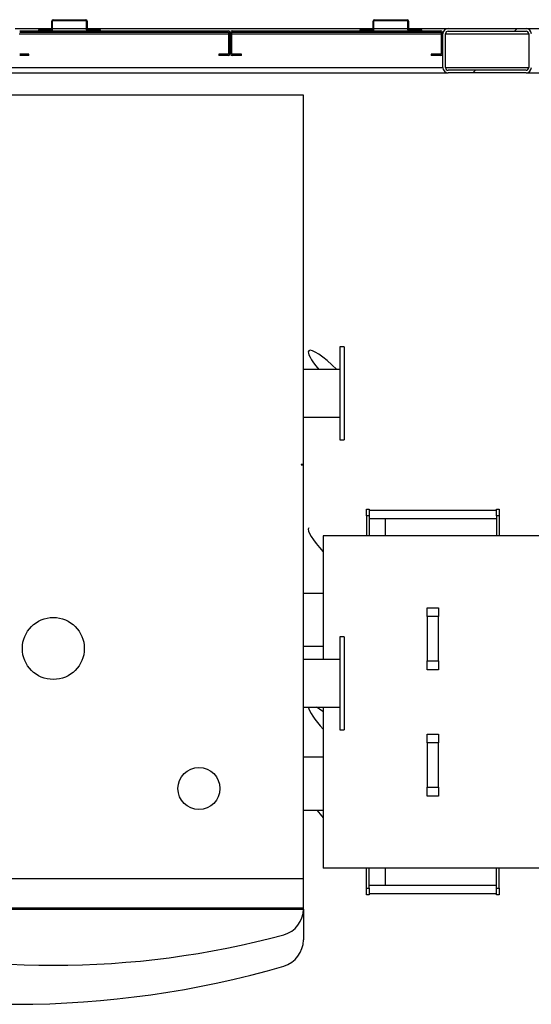
# Model space of a CAD drawing. Units: inches. Extents: x -5870086 to 5698230, y -43901 to 32324.
# Drawn here: x -101238 to -100082, y -15065 to -12843 of the extents above; entities that cross this region are included whole.
import ezdxf

# ---------------------------------------------------------------- set-up
doc = ezdxf.new("R2010")
doc.units = ezdxf.units.IN
doc.header["$MEASUREMENT"] = 0
pattern_1 = [(45, (-115609.8, -20277.14), (-336.76, 336.76), []), (45, (-115385.27, -20277.14), (-336.76, 336.76), [])]

msp = doc.modelspace()

# ---------------------------------------------------------------- hatches: boundary and pattern name
at = {"linetype": 'Continuous', "lineweight": 18}
h = msp.add_hatch(dxfattribs=at)
h.set_pattern_fill('ANSI32', scale=50, style=0)
h.set_pattern_definition(pattern_1)
edge = h.paths.add_edge_path(flags=0)
edge.add_line((-101166.4, -12866.4), (-101195.4, -12866.4))
edge.add_line((-101195.4, -12866.4), (-101195.4, -12868.4))
edge.add_line((-101195.4, -12868.4), (-101166.4, -12868.4))
edge.add_arc((-101166.4, -12865.4), 3, 270, 360)
edge.add_line((-101163.4, -12865.4), (-101163.4, -12846.4))
edge.add_arc((-101162.4, -12846.4), 1, 90, 180, ccw=False)
edge.add_line((-101162.4, -12845.4), (-101088.4, -12845.4))
edge.add_arc((-101088.4, -12846.4), 1, 0, 90, ccw=False)
edge.add_line((-101087.4, -12846.4), (-101087.4, -12865.4))
edge.add_arc((-101084.4, -12865.4), 3, 180, 270)
edge.add_line((-101084.4, -12868.4), (-101055.4, -12868.4))
edge.add_line((-101055.4, -12868.4), (-101055.4, -12866.4))
edge.add_line((-101055.4, -12866.4), (-101084.4, -12866.4))
edge.add_arc((-101084.4, -12865.4), 1, 180, 270, ccw=False)
edge.add_line((-101085.4, -12865.4), (-101085.4, -12846.4))
edge.add_arc((-101088.4, -12846.4), 3, 0, 90)
edge.add_line((-101088.4, -12843.4), (-101162.4, -12843.4))
edge.add_arc((-101162.4, -12846.4), 3, 90, 180)
edge.add_line((-101165.4, -12846.4), (-101165.4, -12865.4))
edge.add_arc((-101166.4, -12865.4), 1, 270, 360, ccw=False)
h = msp.add_hatch(dxfattribs=at)
h.set_pattern_fill('ANSI32', scale=50, style=0)
h.set_pattern_definition(pattern_1)
edge = h.paths.add_edge_path(flags=0)
edge.add_line((-100440.4, -12866.4), (-100469.4, -12866.4))
edge.add_line((-100469.4, -12866.4), (-100469.4, -12868.4))
edge.add_line((-100469.4, -12868.4), (-100440.4, -12868.4))
edge.add_arc((-100440.4, -12865.4), 3, 270, 360)
edge.add_line((-100437.4, -12865.4), (-100437.4, -12846.4))
edge.add_arc((-100436.4, -12846.4), 1, 90, 180, ccw=False)
edge.add_line((-100436.4, -12845.4), (-100362.4, -12845.4))
edge.add_arc((-100362.4, -12846.4), 1, 0, 90, ccw=False)
edge.add_line((-100361.4, -12846.4), (-100361.4, -12865.4))
edge.add_arc((-100358.4, -12865.4), 3, 180, 270)
edge.add_line((-100358.4, -12868.4), (-100329.4, -12868.4))
edge.add_line((-100329.4, -12868.4), (-100329.4, -12866.4))
edge.add_line((-100329.4, -12866.4), (-100358.4, -12866.4))
edge.add_arc((-100358.4, -12865.4), 1, 180, 270, ccw=False)
edge.add_line((-100359.4, -12865.4), (-100359.4, -12846.4))
edge.add_arc((-100362.4, -12846.4), 3, 0, 90)
edge.add_line((-100362.4, -12843.4), (-100436.4, -12843.4))
edge.add_arc((-100436.4, -12846.4), 3, 90, 180)
edge.add_line((-100439.4, -12846.4), (-100439.4, -12865.4))
edge.add_arc((-100440.4, -12865.4), 1, 270, 360, ccw=False)
h = msp.add_hatch(dxfattribs=at)
h.set_pattern_fill('ANSI32', scale=50, style=0)
h.set_pattern_definition(pattern_1)
edge = h.paths.add_edge_path(flags=0)
edge.add_arc((-100093.9, -12951.4), 12, 270, 360)
edge.add_line((-100081.9, -12951.4), (-100081.9, -12875.4))
edge.add_arc((-100093.9, -12875.4), 12, 0, 90)
edge.add_line((-100093.9, -12863.4), (-100269.9, -12863.4))
edge.add_arc((-100269.9, -12875.4), 12, 90, 180)
edge.add_line((-100281.9, -12875.4), (-100281.9, -12951.4))
edge.add_arc((-100269.9, -12951.4), 12, 180, 270)
edge.add_line((-100269.9, -12963.4), (-100093.9, -12963.4))
edge = h.paths.add_edge_path(flags=0)
edge.add_line((-100275.9, -12951.4), (-100275.9, -12875.4))
edge.add_arc((-100269.9, -12875.4), 6, 90, 180, ccw=False)
edge.add_line((-100269.9, -12869.4), (-100093.9, -12869.4))
edge.add_arc((-100093.9, -12875.4), 6, 0, 90, ccw=False)
edge.add_line((-100087.9, -12875.4), (-100087.9, -12951.4))
edge.add_arc((-100093.9, -12951.4), 6, 270, 360, ccw=False)
edge.add_line((-100093.9, -12957.4), (-100269.9, -12957.4))
edge.add_arc((-100269.9, -12951.4), 6, 180, 270, ccw=False)
h = msp.add_hatch(dxfattribs=at)
h.set_pattern_fill('ANSI32', scale=50, style=0)
h.set_pattern_definition(pattern_1)
edge = h.paths.add_edge_path(flags=0)
edge.add_line((-100787.9, -12924.4), (-100766.9, -12924.4))
edge.add_arc((-100766.9, -12920.4), 4, 270, 360)
edge.add_line((-100762.9, -12920.4), (-100762.9, -12872.4))
edge.add_arc((-100766.9, -12872.4), 4, 0, 90)
edge.add_line((-100766.9, -12868.4), (-101237.9, -12868.4))
edge.add_arc((-101237.9, -12872.4), 4, 90, 180)
edge.add_line((-101241.9, -12872.4), (-101241.9, -12920.4))
edge.add_arc((-101237.9, -12920.4), 4, 180, 270)
edge.add_line((-101237.9, -12924.4), (-101216.9, -12924.4))
edge.add_line((-101216.9, -12924.4), (-101216.9, -12921.4))
edge.add_line((-101216.9, -12921.4), (-101237.9, -12921.4))
edge.add_arc((-101237.9, -12920.4), 1, 180, 270, ccw=False)
edge.add_line((-101238.9, -12920.4), (-101238.9, -12872.4))
edge.add_arc((-101237.9, -12872.4), 1, 90, 180, ccw=False)
edge.add_line((-101237.9, -12871.4), (-100766.9, -12871.4))
edge.add_arc((-100766.9, -12872.4), 1, 0, 90, ccw=False)
edge.add_line((-100765.9, -12872.4), (-100765.9, -12920.4))
edge.add_arc((-100766.9, -12920.4), 1, 270, 360, ccw=False)
edge.add_line((-100766.9, -12921.4), (-100787.9, -12921.4))
edge.add_line((-100787.9, -12921.4), (-100787.9, -12924.4))
h = msp.add_hatch(dxfattribs=at)
h.set_pattern_fill('ANSI32', scale=50, style=0)
h.set_pattern_definition(pattern_1)
edge = h.paths.add_edge_path(flags=0)
edge.add_line((-100757.9, -12924.4), (-100736.9, -12924.4))
edge.add_line((-100736.9, -12924.4), (-100736.9, -12921.4))
edge.add_line((-100736.9, -12921.4), (-100757.9, -12921.4))
edge.add_arc((-100757.9, -12920.4), 1, 180, 270, ccw=False)
edge.add_line((-100758.9, -12920.4), (-100758.9, -12872.4))
edge.add_arc((-100757.9, -12872.4), 1, 90, 180, ccw=False)
edge.add_line((-100757.9, -12871.4), (-100286.9, -12871.4))
edge.add_arc((-100286.9, -12872.4), 1, 0, 90, ccw=False)
edge.add_line((-100285.9, -12872.4), (-100285.9, -12920.4))
edge.add_arc((-100286.9, -12920.4), 1, -90, 0, ccw=False)
edge.add_line((-100286.9, -12921.4), (-100307.9, -12921.4))
edge.add_line((-100307.9, -12921.4), (-100307.9, -12924.4))
edge.add_line((-100307.9, -12924.4), (-100286.9, -12924.4))
edge.add_arc((-100286.9, -12920.4), 4, 270, 360)
edge.add_line((-100282.9, -12920.4), (-100282.9, -12872.4))
edge.add_arc((-100286.9, -12872.4), 4, 0, 90)
edge.add_line((-100286.9, -12868.4), (-100757.9, -12868.4))
edge.add_arc((-100757.9, -12872.4), 4, 90, 180)
edge.add_line((-100761.9, -12872.4), (-100761.9, -12920.4))
edge.add_arc((-100757.9, -12920.4), 4, 180, 270)

# ---------------------------------------------------------------- linework, layer by layer
at = {"color": 7, "linetype": 'Continuous', "lineweight": 25}
for p, q in [((-101247.9, -12863.4), (-101165.4, -12863.4)), ((-101165.4, -12865.4), (-101165.4, -12846.4)), ((-101163.4, -12865.4), (-101163.4, -12846.4)), ((-101163.4, -12863.4), (-101087.4, -12863.4)), ((-101162.4, -12843.4), (-101088.4, -12843.4)), ((-101162.4, -12845.4), (-101088.4, -12845.4)), ((-101087.4, -12846.4), (-101087.4, -12865.4)), ((-101085.4, -12846.4), (-101085.4, -12865.4)), ((-101085.4, -12863.4), (-100439.4, -12863.4)), ((-100439.4, -12865.4), (-100439.4, -12846.4)), ((-100437.4, -12865.4), (-100437.4, -12846.4)), ((-100437.4, -12863.4), (-100361.4, -12863.4)), ((-100436.4, -12843.4), (-100362.4, -12843.4)), ((-100436.4, -12845.4), (-100362.4, -12845.4)), ((-100361.4, -12846.4), (-100361.4, -12865.4)), ((-100359.4, -12846.4), (-100359.4, -12865.4)), ((-100359.4, -12863.4), (-100269.9, -12863.4)), ((-100269.9, -12863.4), (-100093.9, -12863.4)), ((-100093.9, -12863.4), (-99713.9, -12863.4)), ((-101237.9, -12868.4), (-100766.9, -12868.4)), ((-101237.9, -12871.4), (-100766.9, -12871.4)), ((-101195.4, -12866.4), (-101166.4, -12866.4)), ((-101195.4, -12866.4), (-101195.4, -12868.4)), ((-101195.4, -12868.4), (-101166.4, -12868.4)), ((-101084.4, -12866.4), (-101055.4, -12866.4)), ((-101084.4, -12868.4), (-101055.4, -12868.4)), ((-101055.4, -12868.4), (-101055.4, -12866.4)), ((-100765.9, -12872.4), (-100765.9, -12920.4)), ((-100762.9, -12872.4), (-100762.9, -12920.4)), ((-100761.9, -12920.4), (-100761.9, -12872.4)), ((-100758.9, -12920.4), (-100758.9, -12872.4)), ((-100757.9, -12868.4), (-100286.9, -12868.4)), ((-100757.9, -12871.4), (-100286.9, -12871.4)), ((-100469.4, -12866.4), (-100440.4, -12866.4)), ((-100469.4, -12866.4), (-100469.4, -12868.4)), ((-100469.4, -12868.4), (-100440.4, -12868.4)), ((-100358.4, -12866.4), (-100329.4, -12866.4)), ((-100358.4, -12868.4), (-100329.4, -12868.4)), ((-100329.4, -12868.4), (-100329.4, -12866.4)), ((-100285.9, -12872.4), (-100285.9, -12920.4)), ((-100282.9, -12872.4), (-100282.9, -12920.4)), ((-100281.9, -12951.4), (-100281.9, -12875.4)), ((-100275.9, -12951.4), (-100275.9, -12875.4)), ((-100269.9, -12869.4), (-100093.9, -12869.4)), ((-100087.9, -12875.4), (-100087.9, -12951.4)), ((-101216.9, -12921.4), (-101237.9, -12921.4)), ((-101216.9, -12924.4), (-101237.9, -12924.4)), ((-101216.9, -12924.4), (-101216.9, -12921.4)), ((-100787.9, -12921.4), (-100787.9, -12924.4)), ((-100766.9, -12921.4), (-100787.9, -12921.4)), ((-100766.9, -12924.4), (-100787.9, -12924.4)), ((-100736.9, -12921.4), (-100757.9, -12921.4)), ((-100736.9, -12924.4), (-100757.9, -12924.4)), ((-100736.9, -12924.4), (-100736.9, -12921.4)), ((-100307.9, -12921.4), (-100307.9, -12924.4)), ((-100286.9, -12921.4), (-100307.9, -12921.4)), ((-100286.9, -12924.4), (-100307.9, -12924.4)), ((-102793.9, -12963.4), (-100269.9, -12963.4)), ((-100093.9, -12957.4), (-100269.9, -12957.4)), ((-100093.9, -12963.4), (-100269.9, -12963.4)), ((-100093.9, -12963.4), (-94956.9, -12963.4)), ((-100596.9, -13013.4), (-101726.9, -13013.4)), ((-100596.9, -13847.4), (-100596.9, -13013.4)), ((-100504.9, -13581.4), (-100514.9, -13581.4)), ((-100514.9, -13581.4), (-100514.9, -13791.4)), ((-100504.9, -13581.4), (-100504.9, -13791.4)), ((-100514.9, -13632.4), (-100596.9, -13632.4)), ((-100596.9, -13740.4), (-100514.9, -13740.4)), ((-100514.9, -13791.4), (-100504.9, -13791.4)), ((-100596.9, -13847.4), (-100601.9, -13847.4)), ((-100601.9, -13847.4), (-100601.9, -13847.9)), ((-100601.9, -13847.9), (-100596.9, -13847.9)), ((-100596.9, -14847.4), (-100596.9, -13847.9)), ((-100454.4, -13962.9), (-100454.4, -13947.9)), ((-100454.4, -13947.9), (-100448.4, -13947.9)), ((-100448.4, -13947.9), (-100448.4, -13962.9)), ((-100160.4, -13950.9), (-100448.4, -13950.9)), ((-100160.4, -13962.9), (-100160.4, -13947.9)), ((-100160.4, -13947.9), (-100154.4, -13947.9)), ((-100154.4, -13947.9), (-100154.4, -13962.9)), ((-100454.4, -13962.9), (-100454.4, -14007.9)), ((-100448.4, -13962.9), (-100454.4, -13962.9)), ((-100448.4, -13962.9), (-100448.4, -14007.9)), ((-100448.4, -13968.9), (-100160.4, -13968.9)), ((-100411.9, -13968.9), (-100411.9, -14007.9)), ((-100154.4, -13962.9), (-100160.4, -13962.9)), ((-100160.4, -13962.9), (-100160.4, -14007.9)), ((-100154.4, -13962.9), (-100154.4, -14007.9)), ((-100056.9, -14007.9), (-100551.9, -14007.9)), ((-100551.9, -14007.9), (-100551.9, -14286.9)), ((-100551.9, -14137.9), (-100596.9, -14137.9)), ((-100316.9, -14170.4), (-100291.9, -14170.4)), ((-100316.9, -14190.4), (-100316.9, -14170.4)), ((-100291.9, -14170.4), (-100291.9, -14190.4)), ((-100291.9, -14190.4), (-100316.9, -14190.4)), ((-100316.9, -14190.4), (-100316.9, -14290.4)), ((-100291.9, -14290.4), (-100291.9, -14190.4)), ((-100504.9, -14235.9), (-100514.9, -14235.9)), ((-100514.9, -14235.9), (-100514.9, -14445.9)), ((-100504.9, -14235.9), (-100504.9, -14445.9)), ((-100551.9, -14257.9), (-100596.9, -14257.9)), ((-100514.9, -14286.9), (-100596.9, -14286.9)), ((-100316.9, -14290.4), (-100291.9, -14290.4)), ((-100316.9, -14310.4), (-100316.9, -14290.4)), ((-100291.9, -14290.4), (-100291.9, -14310.4)), ((-100291.9, -14310.4), (-100316.9, -14310.4)), ((-100596.9, -14394.9), (-100514.9, -14394.9)), ((-100551.9, -14394.9), (-100551.9, -14757.9)), ((-100514.9, -14445.9), (-100504.9, -14445.9)), ((-100316.9, -14475.4), (-100316.9, -14455.4)), ((-100316.9, -14455.4), (-100291.9, -14455.4)), ((-100291.9, -14455.4), (-100291.9, -14475.4)), ((-100291.9, -14475.4), (-100316.9, -14475.4)), ((-100316.9, -14475.4), (-100316.9, -14575.4)), ((-100291.9, -14575.4), (-100291.9, -14475.4)), ((-100551.9, -14507.9), (-100596.9, -14507.9)), ((-100316.9, -14575.4), (-100291.9, -14575.4)), ((-100316.9, -14595.4), (-100316.9, -14575.4)), ((-100291.9, -14575.4), (-100291.9, -14595.4)), ((-100291.9, -14595.4), (-100316.9, -14595.4)), ((-100551.9, -14627.9), (-100596.9, -14627.9)), ((-100056.9, -14757.9), (-100551.9, -14757.9)), ((-100454.4, -14802.9), (-100454.4, -14757.9)), ((-100448.4, -14802.9), (-100448.4, -14757.9)), ((-100411.9, -14757.9), (-100411.9, -14796.9)), ((-100160.4, -14802.9), (-100160.4, -14757.9)), ((-100154.4, -14802.9), (-100154.4, -14757.9)), ((-100596.9, -14782.4), (-101726.9, -14782.4)), ((-100596.9, -14850.4), (-100596.9, -14782.4)), ((-100160.4, -14796.9), (-100448.4, -14796.9)), ((-100454.4, -14802.9), (-100448.4, -14802.9)), ((-100454.4, -14817.9), (-100454.4, -14802.9)), ((-100448.4, -14817.9), (-100454.4, -14817.9)), ((-100448.4, -14802.9), (-100448.4, -14817.9)), ((-100448.4, -14814.9), (-100160.4, -14814.9)), ((-100160.4, -14802.9), (-100154.4, -14802.9)), ((-100160.4, -14817.9), (-100160.4, -14802.9)), ((-100154.4, -14817.9), (-100160.4, -14817.9)), ((-100154.4, -14802.9), (-100154.4, -14817.9)), ((-101726.9, -14847.4), (-100596.9, -14847.4)), ((-101726.9, -14850.4), (-100596.9, -14850.4)), ((-100596.9, -14850.4), (-100596.9, -14919.9))]:
    msp.add_line(p, q, dxfattribs=at)
at = {"color": 8, "linetype": 'Continuous', "lineweight": 25}
for p, q in [((-101238.9, -12875.4), (-100765.9, -12875.4)), ((-100762.9, -12875.4), (-100761.9, -12875.4)), ((-100758.9, -12875.4), (-100285.9, -12875.4)), ((-100282.9, -12875.4), (-100281.9, -12875.4)), ((-100275.9, -12875.4), (-100087.9, -12875.4)), ((-102781.9, -12951.4), (-100281.9, -12951.4)), ((-100275.9, -12951.4), (-100087.9, -12951.4))]:
    msp.add_line(p, q, dxfattribs=at)
at = {"color": 7, "linetype": 'Continuous', "lineweight": 25}
for centre, radius in [((-101161.9, -14262.3), 70), ((-100832.9, -14578.4), 47.5)]:
    msp.add_circle(centre, radius, dxfattribs=at)
for centre, radius, start, end in [((-101162.4, -12846.4), 3, 90, 180), ((-101162.4, -12846.4), 1, 90, 180), ((-101088.4, -12846.4), 3, 0, 90), ((-101088.4, -12846.4), 1, 0, 90), ((-100436.4, -12846.4), 3, 90, 180), ((-100436.4, -12846.4), 1, 90, 180), ((-100362.4, -12846.4), 3, 0, 90), ((-100362.4, -12846.4), 1, 0, 90), ((-100269.9, -12875.4), 12, 90, 180), ((-100093.9, -12875.4), 12, 0, 90), ((-101166.4, -12865.4), 3, 270, 0), ((-101166.4, -12865.4), 1, 270, 0), ((-101084.4, -12865.4), 3, 180, 270), ((-101084.4, -12865.4), 1, 180, 270), ((-100766.9, -12872.4), 4, 0, 90), ((-100766.9, -12872.4), 1, 0, 90), ((-100757.9, -12872.4), 4, 90, 180), ((-100757.9, -12872.4), 1, 90, 180), ((-100440.4, -12865.4), 1, 270, 0), ((-100440.4, -12865.4), 3, 270, 0), ((-100358.4, -12865.4), 3, 180, 270), ((-100358.4, -12865.4), 1, 180, 270), ((-100286.9, -12872.4), 4, 0, 90), ((-100286.9, -12872.4), 1, 0, 90), ((-100269.9, -12875.4), 6, 90, 180), ((-100093.9, -12875.4), 6, 0, 90), ((-100766.9, -12920.4), 1, 270, 360), ((-100766.9, -12920.4), 4, 270, 0), ((-100757.9, -12920.4), 4, 180, 270), ((-100757.9, -12920.4), 1, 180, 270), ((-100286.9, -12920.4), 4, 270, 0), ((-100286.9, -12920.4), 1, 270, 0), ((-100269.9, -12951.4), 12, 180, 270), ((-100269.9, -12951.4), 6, 180, 270), ((-100093.9, -12951.4), 12, 270, 0), ((-100093.9, -12951.4), 6, 270, 0), ((-100656.9, -14850.4), 60, 285.0884, 0), ((-101161.9, -12977.3), 2000, 254.9116, 285.0884), ((-100658.4, -14919.9), 61.5, 286.2492, 0), ((-101246.2, -12903.3), 2162, 253.7508, 286.2492)]:
    msp.add_arc(centre, radius, start, end, dxfattribs=at)
for centre, start_param, end_param in [((-100531.9, -13643.4), 0, 1.168582), ((-100531.9, -13643.4), 4.719813, 6.283185), ((-100531.9, -14043.4), 0, 1.389398), ((-100531.9, -14443.4), 0.260996, 1.389398), ((-100531.9, -14443.4), 5.288578, 5.627398), ((-100531.9, -14643.4), 1.08273, 1.389398)]:
    msp.add_ellipse(centre, major_axis=(-53, 53), ratio=0.2, start_param=start_param, end_param=end_param, dxfattribs=at)

doc.saveas('drawing.dxf')
